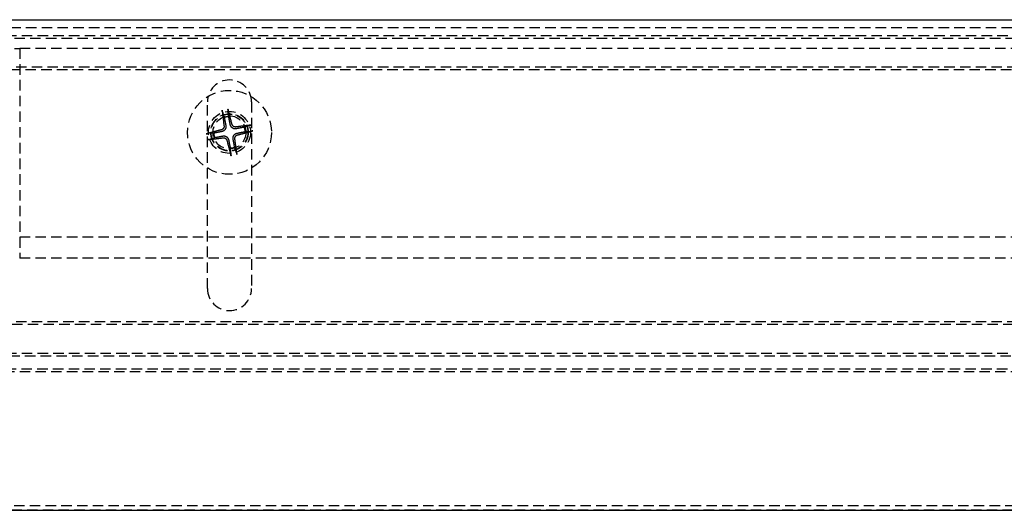
# Model space of a CAD drawing. Extents: x 2131 to 4677, y 337 to 1457.
# Drawn here: x 2604 to 2698, y 408 to 454 of the extents above; entities that cross this region are included whole.
import ezdxf

# ---------------------------------------------------------------- set-up
doc = ezdxf.new("R2010")
doc.units = 0
doc.header["$LTSCALE"] = 4
doc.linetypes.add('DASHED2', pattern=[0.375, 0.25, -0.125])
doc.layers.get('0').update_dxf_attribs({"linetype": 'CONTINUOUS'})
doc.layers.add('隠れ線', color=6, linetype='DASHED2')

msp = doc.modelspace()

# ---------------------------------------------------------------- linework, layer by layer
for p, q in [((2276.603, 454.441), (2881.603, 454.441)), ((2276.303, 407.641), (2881.903, 407.641))]:
    msp.add_line(p, q)
at = {"layer": '隠れ線'}
for p, q in [((2291.203, 453.691), (2867.003, 453.691)), ((2277.303, 452.941), (2880.903, 452.941)), ((2291.603, 452.691), (2866.603, 452.691)), ((2554.103, 451.691), (2604.103, 451.691)), ((2604.103, 451.691), (2604.103, 431.691)), ((2839.103, 451.691), (2604.103, 451.691)), ((2279.754, 449.941), (2878.453, 449.941)), ((2291.153, 449.691), (2867.053, 449.691)), ((2622.003, 428.791), (2622.003, 446.591)), ((2626.203, 446.591), (2626.203, 428.791)), ((2623.431, 445.652), (2623.61, 445.109)), ((2624.026, 445.19), (2623.987, 445.761)), ((2626.064, 444.363), (2625.521, 444.184)), ((2622.604, 443.613), (2622.034, 443.574)), ((2622.142, 443.018), (2622.685, 443.197)), ((2625.603, 443.769), (2626.173, 443.808)), ((2624.181, 442.191), (2624.22, 441.621)), ((2624.776, 441.73), (2624.597, 442.273)), ((2839.103, 433.691), (2604.103, 433.691)), ((2839.103, 431.691), (2604.103, 431.691)), ((2279.753, 425.641), (2878.453, 425.641)), ((2583.873, 425.391), (2867.053, 425.391)), ((2277.303, 422.641), (2880.903, 422.641)), ((2283.603, 422.391), (2874.603, 422.391)), ((2277.273, 421.141), (2880.934, 421.141)), ((2283.103, 420.891), (2875.103, 420.891)), ((2279.571, 408.096), (2878.636, 408.096)), ((2280.803, 407.691), (2877.403, 407.691))]:
    msp.add_line(p, q, dxfattribs=at)
for points in [[(2623.954, 445.913), (2623.956, 445.906), (2623.958, 445.899), (2623.96, 445.891), (2623.962, 445.884), (2623.964, 445.877), (2623.966, 445.87), (2623.967, 445.862), (2623.969, 445.855), (2623.971, 445.847), (2623.973, 445.84), (2623.974, 445.833), (2623.976, 445.826), (2623.977, 445.819), (2623.978, 445.813), (2623.98, 445.806), (2623.981, 445.8), (2623.982, 445.794), (2623.983, 445.788), (2623.984, 445.783), (2623.985, 445.778), (2623.985, 445.773), (2623.986, 445.768), (2623.986, 445.764), (2623.987, 445.761)], [(2623.431, 445.652), (2623.43, 445.655), (2623.428, 445.659), (2623.427, 445.664), (2623.426, 445.668), (2623.425, 445.673), (2623.424, 445.678), (2623.422, 445.684), (2623.421, 445.69), (2623.42, 445.696), (2623.419, 445.703), (2623.417, 445.71), (2623.416, 445.716), (2623.415, 445.723), (2623.414, 445.731), (2623.412, 445.738), (2623.411, 445.746), (2623.41, 445.753), (2623.409, 445.761), (2623.408, 445.768), (2623.407, 445.775), (2623.406, 445.783), (2623.405, 445.791), (2623.404, 445.798), (2623.403, 445.805)], [(2623.61, 445.109), (2623.621, 445.048), (2623.632, 444.991), (2623.642, 444.939), (2623.651, 444.89), (2623.66, 444.844), (2623.668, 444.802), (2623.676, 444.762), (2623.683, 444.724), (2623.69, 444.689), (2623.696, 444.655), (2623.702, 444.624), (2623.708, 444.594), (2623.713, 444.566), (2623.718, 444.539), (2623.723, 444.513), (2623.728, 444.489), (2623.732, 444.466), (2623.736, 444.444), (2623.74, 444.423), (2623.744, 444.403), (2623.748, 444.383), (2623.751, 444.365), (2623.754, 444.347), (2623.758, 444.33)], [(2624.182, 444.413), (2624.179, 444.43), (2624.175, 444.448), (2624.172, 444.466), (2624.168, 444.486), (2624.164, 444.506), (2624.159, 444.527), (2624.155, 444.549), (2624.15, 444.572), (2624.145, 444.596), (2624.14, 444.622), (2624.135, 444.648), (2624.129, 444.677), (2624.123, 444.706), (2624.117, 444.738), (2624.11, 444.771), (2624.103, 444.806), (2624.095, 444.844), (2624.087, 444.884), (2624.079, 444.926), (2624.07, 444.972), (2624.06, 445.021), (2624.049, 445.073), (2624.038, 445.129), (2624.026, 445.19)], [(2623.588, 444.306), (2623.59, 444.286), (2623.59, 444.266), (2623.59, 444.246), (2623.589, 444.226), (2623.586, 444.206), (2623.582, 444.185), (2623.577, 444.166), (2623.57, 444.146), (2623.562, 444.127), (2623.554, 444.109), (2623.544, 444.091), (2623.533, 444.074), (2623.522, 444.058), (2623.51, 444.043), (2623.496, 444.028), (2623.482, 444.014), (2623.466, 444), (2623.45, 443.988), (2623.433, 443.977), (2623.415, 443.966), (2623.396, 443.957), (2623.378, 443.949), (2623.358, 443.942), (2623.339, 443.936)], [(2623.758, 444.33), (2623.762, 444.3), (2623.765, 444.27), (2623.766, 444.24), (2623.765, 444.21), (2623.763, 444.181), (2623.758, 444.151), (2623.751, 444.12), (2623.743, 444.089), (2623.731, 444.058), (2623.718, 444.028), (2623.702, 443.999), (2623.686, 443.972), (2623.667, 443.946), (2623.646, 443.921), (2623.623, 443.897), (2623.599, 443.875), (2623.573, 443.855), (2623.547, 443.837), (2623.521, 443.821), (2623.495, 443.808), (2623.468, 443.796), (2623.439, 443.785), (2623.41, 443.777), (2623.381, 443.77)], [(2624.743, 444.036), (2624.713, 444.032), (2624.682, 444.029), (2624.652, 444.028), (2624.623, 444.029), (2624.594, 444.031), (2624.563, 444.036), (2624.532, 444.043), (2624.501, 444.052), (2624.47, 444.063), (2624.44, 444.076), (2624.411, 444.092), (2624.384, 444.109), (2624.358, 444.127), (2624.333, 444.148), (2624.31, 444.171), (2624.288, 444.195), (2624.267, 444.221), (2624.25, 444.247), (2624.234, 444.273), (2624.22, 444.299), (2624.209, 444.326), (2624.198, 444.355), (2624.189, 444.384), (2624.182, 444.413)], [(2624.718, 444.207), (2624.699, 444.205), (2624.679, 444.204), (2624.659, 444.204), (2624.639, 444.206), (2624.618, 444.208), (2624.598, 444.212), (2624.578, 444.218), (2624.559, 444.224), (2624.54, 444.232), (2624.521, 444.24), (2624.503, 444.25), (2624.487, 444.261), (2624.471, 444.272), (2624.455, 444.285), (2624.441, 444.298), (2624.426, 444.313), (2624.413, 444.328), (2624.401, 444.344), (2624.389, 444.362), (2624.379, 444.379), (2624.37, 444.398), (2624.362, 444.417), (2624.355, 444.436), (2624.349, 444.455)], [(2625.521, 444.184), (2625.46, 444.173), (2625.404, 444.162), (2625.351, 444.152), (2625.303, 444.143), (2625.257, 444.134), (2625.214, 444.126), (2625.174, 444.118), (2625.137, 444.111), (2625.101, 444.104), (2625.068, 444.098), (2625.036, 444.092), (2625.007, 444.086), (2624.978, 444.081), (2624.952, 444.076), (2624.926, 444.071), (2624.902, 444.067), (2624.879, 444.062), (2624.857, 444.058), (2624.835, 444.054), (2624.815, 444.05), (2624.796, 444.047), (2624.778, 444.043), (2624.76, 444.04), (2624.743, 444.036)], [(2626.064, 444.363), (2626.068, 444.365), (2626.072, 444.366), (2626.076, 444.367), (2626.081, 444.368), (2626.086, 444.369), (2626.091, 444.37), (2626.097, 444.372), (2626.103, 444.373), (2626.109, 444.374), (2626.116, 444.376), (2626.122, 444.377), (2626.129, 444.378), (2626.136, 444.379), (2626.143, 444.38), (2626.151, 444.382), (2626.158, 444.383), (2626.166, 444.384), (2626.173, 444.385), (2626.18, 444.386), (2626.188, 444.387), (2626.196, 444.388), (2626.203, 444.389), (2626.211, 444.39), (2626.218, 444.391)], [(2621.881, 443.541), (2621.888, 443.543), (2621.895, 443.545), (2621.903, 443.547), (2621.91, 443.549), (2621.917, 443.551), (2621.925, 443.553), (2621.932, 443.555), (2621.939, 443.556), (2621.947, 443.558), (2621.954, 443.56), (2621.961, 443.562), (2621.968, 443.563), (2621.975, 443.564), (2621.981, 443.566), (2621.988, 443.567), (2621.994, 443.568), (2622.001, 443.569), (2622.006, 443.57), (2622.012, 443.571), (2622.016, 443.572), (2622.021, 443.573), (2622.026, 443.573), (2622.03, 443.574), (2622.033, 443.574)], [(2623.381, 443.77), (2623.364, 443.766), (2623.346, 443.763), (2623.328, 443.759), (2623.308, 443.755), (2623.288, 443.751), (2623.267, 443.747), (2623.245, 443.742), (2623.222, 443.738), (2623.198, 443.733), (2623.173, 443.728), (2623.146, 443.722), (2623.118, 443.716), (2623.088, 443.71), (2623.056, 443.704), (2623.023, 443.697), (2622.988, 443.69), (2622.95, 443.683), (2622.91, 443.675), (2622.868, 443.666), (2622.822, 443.657), (2622.774, 443.647), (2622.721, 443.637), (2622.665, 443.625), (2622.604, 443.613)], [(2622.685, 443.197), (2622.746, 443.209), (2622.803, 443.22), (2622.855, 443.23), (2622.904, 443.239), (2622.95, 443.248), (2622.992, 443.256), (2623.032, 443.263), (2623.07, 443.27), (2623.105, 443.277), (2623.139, 443.283), (2623.17, 443.289), (2623.2, 443.295), (2623.228, 443.3), (2623.255, 443.306), (2623.281, 443.31), (2623.305, 443.315), (2623.328, 443.319), (2623.35, 443.324), (2623.371, 443.328), (2623.391, 443.331), (2623.411, 443.335), (2623.429, 443.338), (2623.447, 443.342), (2623.464, 443.345)], [(2623.464, 443.345), (2623.494, 443.35), (2623.524, 443.353), (2623.554, 443.354), (2623.584, 443.353), (2623.613, 443.35), (2623.643, 443.346), (2623.674, 443.339), (2623.706, 443.33), (2623.736, 443.319), (2623.767, 443.305), (2623.795, 443.29), (2623.822, 443.273), (2623.848, 443.254), (2623.873, 443.233), (2623.897, 443.211), (2623.919, 443.186), (2623.939, 443.161), (2623.957, 443.135), (2623.973, 443.108), (2623.986, 443.082), (2623.998, 443.055), (2624.009, 443.027), (2624.017, 442.998), (2624.024, 442.968)], [(2623.488, 443.175), (2623.508, 443.177), (2623.528, 443.178), (2623.548, 443.178), (2623.568, 443.176), (2623.588, 443.173), (2623.609, 443.169), (2623.629, 443.164), (2623.648, 443.157), (2623.667, 443.15), (2623.686, 443.141), (2623.703, 443.131), (2623.72, 443.121), (2623.736, 443.109), (2623.751, 443.097), (2623.766, 443.083), (2623.78, 443.069), (2623.794, 443.053), (2623.806, 443.037), (2623.818, 443.02), (2623.828, 443.002), (2623.837, 442.984), (2623.845, 442.965), (2623.852, 442.946), (2623.858, 442.927)], [(2624.449, 443.051), (2624.444, 443.081), (2624.442, 443.112), (2624.441, 443.142), (2624.441, 443.171), (2624.444, 443.201), (2624.449, 443.231), (2624.455, 443.262), (2624.464, 443.293), (2624.476, 443.324), (2624.489, 443.354), (2624.504, 443.383), (2624.521, 443.41), (2624.54, 443.436), (2624.561, 443.461), (2624.584, 443.485), (2624.608, 443.507), (2624.633, 443.527), (2624.66, 443.545), (2624.686, 443.56), (2624.712, 443.574), (2624.739, 443.586), (2624.767, 443.596), (2624.796, 443.605), (2624.826, 443.612)], [(2624.619, 443.076), (2624.617, 443.095), (2624.616, 443.115), (2624.617, 443.135), (2624.618, 443.156), (2624.621, 443.176), (2624.625, 443.196), (2624.63, 443.216), (2624.637, 443.236), (2624.644, 443.255), (2624.653, 443.273), (2624.663, 443.291), (2624.673, 443.308), (2624.685, 443.324), (2624.697, 443.339), (2624.711, 443.354), (2624.725, 443.368), (2624.741, 443.381), (2624.757, 443.394), (2624.774, 443.405), (2624.792, 443.415), (2624.81, 443.425), (2624.829, 443.433), (2624.848, 443.439), (2624.868, 443.445)], [(2624.826, 443.612), (2624.843, 443.615), (2624.861, 443.619), (2624.879, 443.623), (2624.898, 443.626), (2624.918, 443.631), (2624.939, 443.635), (2624.961, 443.639), (2624.985, 443.644), (2625.009, 443.649), (2625.034, 443.654), (2625.061, 443.659), (2625.089, 443.665), (2625.119, 443.671), (2625.15, 443.677), (2625.184, 443.684), (2625.219, 443.691), (2625.256, 443.699), (2625.296, 443.707), (2625.339, 443.715), (2625.384, 443.725), (2625.433, 443.734), (2625.486, 443.745), (2625.542, 443.756), (2625.603, 443.769)], [(2626.326, 443.84), (2626.319, 443.838), (2626.311, 443.836), (2626.304, 443.834), (2626.297, 443.832), (2626.289, 443.83), (2626.282, 443.829), (2626.275, 443.827), (2626.268, 443.825), (2626.26, 443.823), (2626.253, 443.822), (2626.245, 443.82), (2626.238, 443.818), (2626.232, 443.817), (2626.225, 443.816), (2626.219, 443.814), (2626.212, 443.813), (2626.206, 443.812), (2626.2, 443.811), (2626.195, 443.81), (2626.19, 443.81), (2626.186, 443.809), (2626.181, 443.808), (2626.177, 443.808), (2626.173, 443.808)], [(2622.142, 443.018), (2622.139, 443.017), (2622.135, 443.016), (2622.13, 443.015), (2622.126, 443.013), (2622.121, 443.012), (2622.116, 443.011), (2622.11, 443.01), (2622.104, 443.009), (2622.098, 443.007), (2622.091, 443.006), (2622.084, 443.005), (2622.078, 443.004), (2622.071, 443.002), (2622.064, 443.001), (2622.056, 443), (2622.048, 442.999), (2622.041, 442.998), (2622.034, 442.996), (2622.026, 442.995), (2622.019, 442.994), (2622.011, 442.993), (2622.004, 442.992), (2621.996, 442.992), (2621.989, 442.991)], [(2624.024, 442.968), (2624.028, 442.951), (2624.031, 442.934), (2624.035, 442.915), (2624.039, 442.896), (2624.043, 442.876), (2624.047, 442.855), (2624.052, 442.833), (2624.057, 442.81), (2624.061, 442.785), (2624.067, 442.76), (2624.072, 442.733), (2624.078, 442.705), (2624.084, 442.675), (2624.09, 442.644), (2624.097, 442.61), (2624.104, 442.575), (2624.111, 442.538), (2624.119, 442.498), (2624.128, 442.455), (2624.137, 442.41), (2624.147, 442.361), (2624.158, 442.309), (2624.169, 442.252), (2624.181, 442.191)], [(2624.597, 442.273), (2624.585, 442.334), (2624.575, 442.39), (2624.565, 442.443), (2624.555, 442.492), (2624.547, 442.537), (2624.539, 442.58), (2624.531, 442.62), (2624.524, 442.657), (2624.517, 442.693), (2624.511, 442.726), (2624.505, 442.758), (2624.499, 442.787), (2624.494, 442.816), (2624.489, 442.843), (2624.484, 442.868), (2624.479, 442.892), (2624.475, 442.916), (2624.471, 442.938), (2624.467, 442.959), (2624.463, 442.979), (2624.459, 442.998), (2624.456, 443.017), (2624.452, 443.034), (2624.449, 443.051)], [(2624.253, 441.468), (2624.251, 441.475), (2624.249, 441.483), (2624.247, 441.49), (2624.245, 441.498), (2624.243, 441.505), (2624.241, 441.512), (2624.239, 441.519), (2624.238, 441.527), (2624.236, 441.534), (2624.234, 441.542), (2624.233, 441.549), (2624.231, 441.556), (2624.23, 441.562), (2624.228, 441.569), (2624.227, 441.575), (2624.226, 441.582), (2624.225, 441.588), (2624.224, 441.594), (2624.223, 441.599), (2624.222, 441.604), (2624.222, 441.609), (2624.221, 441.613), (2624.221, 441.617), (2624.22, 441.621)], [(2624.776, 441.73), (2624.777, 441.726), (2624.778, 441.722), (2624.779, 441.718), (2624.781, 441.713), (2624.782, 441.708), (2624.783, 441.703), (2624.784, 441.698), (2624.786, 441.691), (2624.787, 441.685), (2624.788, 441.678), (2624.789, 441.672), (2624.791, 441.665), (2624.792, 441.658), (2624.793, 441.651), (2624.794, 441.643), (2624.795, 441.636), (2624.797, 441.628), (2624.798, 441.621), (2624.799, 441.614), (2624.8, 441.606), (2624.801, 441.599), (2624.802, 441.591), (2624.803, 441.583), (2624.803, 441.576)]]:
    msp.add_lwpolyline(points, dxfattribs=at)
for points in [[(2624.35, 444.455, 0), (2624.35, 444.467, 0), (2624.34, 444.478, 0), (2624.34, 444.49, 0), (2624.34, 444.502, 0), (2624.33, 444.513, 0), (2624.33, 444.525, 0), (2624.33, 444.537, 0), (2624.32, 444.548, 0), (2624.32, 444.56, 0), (2624.32, 444.572, 0), (2624.32, 444.583, 0), (2624.31, 444.595, 0), (2624.31, 444.607, 0), (2624.31, 444.618, 0), (2624.3, 444.63, 0), (2624.3, 444.641, 0), (2624.3, 444.653, 0), (2624.29, 444.665, 0), (2624.29, 444.676, 0), (2624.29, 444.688, 0), (2624.29, 444.7, 0), (2624.28, 444.711, 0), (2624.28, 444.723, 0), (2624.28, 444.734, 0), (2624.27, 444.746, 0), (2624.27, 444.758, 0), (2624.27, 444.769, 0), (2624.26, 444.781, 0), (2624.26, 444.792, 0), (2624.26, 444.804, 0), (2624.25, 444.815, 0), (2624.25, 444.827, 0), (2624.25, 444.839, 0), (2624.25, 444.85, 0), (2624.24, 444.862, 0), (2624.24, 444.873, 0), (2624.24, 444.885, 0), (2624.23, 444.896, 0), (2624.23, 444.908, 0), (2624.23, 444.919, 0), (2624.22, 444.931, 0), (2624.22, 444.943, 0), (2624.22, 444.954, 0), (2624.21, 444.966, 0), (2624.21, 444.977, 0), (2624.21, 444.989, 0), (2624.21, 445, 0), (2624.2, 445.012, 0), (2624.2, 445.023, 0), (2624.2, 445.035, 0), (2624.19, 445.046, 0), (2624.19, 445.058, 0), (2624.19, 445.069, 0), (2624.18, 445.081, 0), (2624.18, 445.092, 0), (2624.18, 445.103, 0), (2624.17, 445.115, 0), (2624.17, 445.126, 0), (2624.17, 445.138, 0), (2624.17, 445.149, 0), (2624.16, 445.161, 0), (2624.16, 445.172, 0), (2624.16, 445.184, 0), (2624.15, 445.195, 0), (2624.15, 445.206, 0), (2624.15, 445.218, 0), (2624.14, 445.229, 0), (2624.14, 445.241, 0), (2624.14, 445.252, 0), (2624.13, 445.263, 0), (2624.13, 445.275, 0), (2624.13, 445.286, 0), (2624.12, 445.298, 0), (2624.12, 445.309, 0), (2624.12, 445.32, 0), (2624.12, 445.332, 0), (2624.11, 445.343, 0), (2624.11, 445.354, 0), (2624.11, 445.366, 0), (2624.1, 445.377, 0), (2624.1, 445.388, 0), (2624.1, 445.4, 0), (2624.09, 445.411, 0), (2624.09, 445.422, 0), (2624.09, 445.434, 0), (2624.08, 445.445, 0), (2624.08, 445.456, 0), (2624.08, 445.467, 0), (2624.08, 445.479, 0), (2624.07, 445.49, 0), (2624.07, 445.501, 0), (2624.07, 445.512, 0), (2624.06, 445.524, 0), (2624.06, 445.535, 0), (2624.06, 445.546, 0), (2624.05, 445.557, 0), (2624.05, 445.569, 0), (2624.05, 445.58, 0), (2624.04, 445.591, 0), (2624.04, 445.602, 0), (2624.04, 445.613, 0), (2624.03, 445.625, 0), (2624.03, 445.636, 0), (2624.03, 445.647, 0), (2624.03, 445.658, 0), (2624.02, 445.669, 0), (2624.02, 445.681, 0), (2624.02, 445.692, 0), (2624.01, 445.703, 0), (2624.01, 445.714, 0), (2624.01, 445.725, 0), (2624, 445.736, 0), (2624, 445.747, 0), (2624, 445.758, 0), (2623.99, 445.77, 0), (2623.99, 445.781, 0), (2623.99, 445.792, 0), (2623.99, 445.803, 0), (2623.98, 445.814, 0), (2623.98, 445.825, 0), (2623.98, 445.836, 0), (2623.97, 445.847, 0), (2623.97, 445.858, 0), (2623.97, 445.869, 0), (2623.96, 445.88, 0), (2623.96, 445.891, 0), (2623.96, 445.902, 0), (2623.95, 445.913, 0)], [(2623.4, 445.805, 0), (2623.4, 445.794, 0), (2623.41, 445.783, 0), (2623.41, 445.771, 0), (2623.41, 445.76, 0), (2623.41, 445.748, 0), (2623.41, 445.737, 0), (2623.41, 445.726, 0), (2623.41, 445.714, 0), (2623.41, 445.703, 0), (2623.42, 445.691, 0), (2623.42, 445.68, 0), (2623.42, 445.668, 0), (2623.42, 445.657, 0), (2623.42, 445.646, 0), (2623.42, 445.634, 0), (2623.42, 445.623, 0), (2623.43, 445.611, 0), (2623.43, 445.6, 0), (2623.43, 445.588, 0), (2623.43, 445.577, 0), (2623.43, 445.565, 0), (2623.43, 445.554, 0), (2623.43, 445.542, 0), (2623.43, 445.531, 0), (2623.44, 445.519, 0), (2623.44, 445.508, 0), (2623.44, 445.496, 0), (2623.44, 445.485, 0), (2623.44, 445.473, 0), (2623.44, 445.461, 0), (2623.44, 445.45, 0), (2623.45, 445.438, 0), (2623.45, 445.427, 0), (2623.45, 445.415, 0), (2623.45, 445.404, 0), (2623.45, 445.392, 0), (2623.45, 445.38, 0), (2623.45, 445.369, 0), (2623.45, 445.357, 0), (2623.46, 445.346, 0), (2623.46, 445.334, 0), (2623.46, 445.322, 0), (2623.46, 445.311, 0), (2623.46, 445.299, 0), (2623.46, 445.287, 0), (2623.46, 445.276, 0), (2623.47, 445.264, 0), (2623.47, 445.252, 0), (2623.47, 445.241, 0), (2623.47, 445.229, 0), (2623.47, 445.217, 0), (2623.47, 445.206, 0), (2623.47, 445.194, 0), (2623.48, 445.182, 0), (2623.48, 445.171, 0), (2623.48, 445.159, 0), (2623.48, 445.147, 0), (2623.48, 445.136, 0), (2623.48, 445.124, 0), (2623.48, 445.112, 0), (2623.49, 445.1, 0), (2623.49, 445.089, 0), (2623.49, 445.077, 0), (2623.49, 445.065, 0), (2623.49, 445.053, 0), (2623.49, 445.042, 0), (2623.49, 445.03, 0), (2623.5, 445.018, 0), (2623.5, 445.006, 0), (2623.5, 444.995, 0), (2623.5, 444.983, 0), (2623.5, 444.971, 0), (2623.5, 444.959, 0), (2623.5, 444.948, 0), (2623.51, 444.936, 0), (2623.51, 444.924, 0), (2623.51, 444.912, 0), (2623.51, 444.9, 0), (2623.51, 444.889, 0), (2623.51, 444.877, 0), (2623.52, 444.865, 0), (2623.52, 444.853, 0), (2623.52, 444.841, 0), (2623.52, 444.829, 0), (2623.52, 444.818, 0), (2623.52, 444.806, 0), (2623.52, 444.794, 0), (2623.53, 444.782, 0), (2623.53, 444.77, 0), (2623.53, 444.758, 0), (2623.53, 444.747, 0), (2623.53, 444.735, 0), (2623.53, 444.723, 0), (2623.53, 444.711, 0), (2623.54, 444.699, 0), (2623.54, 444.687, 0), (2623.54, 444.675, 0), (2623.54, 444.663, 0), (2623.54, 444.652, 0), (2623.54, 444.64, 0), (2623.55, 444.628, 0), (2623.55, 444.616, 0), (2623.55, 444.604, 0), (2623.55, 444.592, 0), (2623.55, 444.58, 0), (2623.55, 444.568, 0), (2623.55, 444.556, 0), (2623.56, 444.545, 0), (2623.56, 444.533, 0), (2623.56, 444.521, 0), (2623.56, 444.509, 0), (2623.56, 444.497, 0), (2623.56, 444.485, 0), (2623.57, 444.473, 0), (2623.57, 444.461, 0), (2623.57, 444.449, 0), (2623.57, 444.437, 0), (2623.57, 444.425, 0), (2623.57, 444.413, 0), (2623.57, 444.401, 0), (2623.58, 444.389, 0), (2623.58, 444.378, 0), (2623.58, 444.366, 0), (2623.58, 444.354, 0), (2623.58, 444.342, 0), (2623.58, 444.33, 0), (2623.59, 444.318, 0), (2623.59, 444.306, 0)], [(2626.22, 444.391, 0), (2626.21, 444.39, 0), (2626.2, 444.388, 0), (2626.18, 444.387, 0), (2626.17, 444.386, 0), (2626.16, 444.384, 0), (2626.15, 444.383, 0), (2626.14, 444.382, 0), (2626.13, 444.381, 0), (2626.12, 444.379, 0), (2626.1, 444.378, 0), (2626.09, 444.377, 0), (2626.08, 444.375, 0), (2626.07, 444.374, 0), (2626.06, 444.373, 0), (2626.05, 444.372, 0), (2626.04, 444.37, 0), (2626.02, 444.369, 0), (2626.01, 444.368, 0), (2626, 444.366, 0), (2625.99, 444.365, 0), (2625.98, 444.364, 0), (2625.97, 444.362, 0), (2625.95, 444.361, 0), (2625.94, 444.36, 0), (2625.93, 444.358, 0), (2625.92, 444.357, 0), (2625.91, 444.356, 0), (2625.9, 444.354, 0), (2625.89, 444.353, 0), (2625.87, 444.352, 0), (2625.86, 444.35, 0), (2625.85, 444.349, 0), (2625.84, 444.347, 0), (2625.83, 444.346, 0), (2625.82, 444.345, 0), (2625.8, 444.343, 0), (2625.79, 444.342, 0), (2625.78, 444.341, 0), (2625.77, 444.339, 0), (2625.76, 444.338, 0), (2625.75, 444.337, 0), (2625.73, 444.335, 0), (2625.72, 444.334, 0), (2625.71, 444.332, 0), (2625.7, 444.331, 0), (2625.69, 444.33, 0), (2625.68, 444.328, 0), (2625.67, 444.327, 0), (2625.65, 444.325, 0), (2625.64, 444.324, 0), (2625.63, 444.323, 0), (2625.62, 444.321, 0), (2625.61, 444.32, 0), (2625.59, 444.318, 0), (2625.58, 444.317, 0), (2625.57, 444.316, 0), (2625.56, 444.314, 0), (2625.55, 444.313, 0), (2625.54, 444.311, 0), (2625.52, 444.31, 0), (2625.51, 444.308, 0), (2625.5, 444.307, 0), (2625.49, 444.305, 0), (2625.48, 444.304, 0), (2625.47, 444.303, 0), (2625.45, 444.301, 0), (2625.44, 444.3, 0), (2625.43, 444.298, 0), (2625.42, 444.297, 0), (2625.41, 444.295, 0), (2625.4, 444.294, 0), (2625.38, 444.292, 0), (2625.37, 444.291, 0), (2625.36, 444.289, 0), (2625.35, 444.288, 0), (2625.34, 444.287, 0), (2625.32, 444.285, 0), (2625.31, 444.284, 0), (2625.3, 444.282, 0), (2625.29, 444.281, 0), (2625.28, 444.279, 0), (2625.27, 444.278, 0), (2625.25, 444.276, 0), (2625.24, 444.275, 0), (2625.23, 444.273, 0), (2625.22, 444.272, 0), (2625.21, 444.27, 0), (2625.19, 444.269, 0), (2625.18, 444.267, 0), (2625.17, 444.266, 0), (2625.16, 444.264, 0), (2625.15, 444.263, 0), (2625.14, 444.261, 0), (2625.12, 444.26, 0), (2625.11, 444.258, 0), (2625.1, 444.257, 0), (2625.09, 444.255, 0), (2625.08, 444.254, 0), (2625.06, 444.252, 0), (2625.05, 444.25, 0), (2625.04, 444.249, 0), (2625.03, 444.247, 0), (2625.02, 444.246, 0), (2625, 444.244, 0), (2624.99, 444.243, 0), (2624.98, 444.241, 0), (2624.97, 444.24, 0), (2624.96, 444.238, 0), (2624.95, 444.237, 0), (2624.93, 444.235, 0), (2624.92, 444.233, 0), (2624.91, 444.232, 0), (2624.9, 444.23, 0), (2624.89, 444.229, 0), (2624.87, 444.227, 0), (2624.86, 444.226, 0), (2624.85, 444.224, 0), (2624.84, 444.222, 0), (2624.83, 444.221, 0), (2624.81, 444.219, 0), (2624.8, 444.218, 0), (2624.79, 444.216, 0), (2624.78, 444.215, 0), (2624.77, 444.213, 0), (2624.75, 444.211, 0), (2624.74, 444.21, 0), (2624.73, 444.208, 0), (2624.72, 444.207, 0)], [(2623.34, 443.936, 0), (2623.33, 443.933, 0), (2623.32, 443.93, 0), (2623.3, 443.927, 0), (2623.29, 443.924, 0), (2623.28, 443.921, 0), (2623.27, 443.918, 0), (2623.26, 443.915, 0), (2623.25, 443.912, 0), (2623.23, 443.909, 0), (2623.22, 443.906, 0), (2623.21, 443.903, 0), (2623.2, 443.9, 0), (2623.19, 443.897, 0), (2623.18, 443.894, 0), (2623.16, 443.891, 0), (2623.15, 443.888, 0), (2623.14, 443.885, 0), (2623.13, 443.882, 0), (2623.12, 443.879, 0), (2623.11, 443.876, 0), (2623.09, 443.873, 0), (2623.08, 443.869, 0), (2623.07, 443.866, 0), (2623.06, 443.863, 0), (2623.05, 443.86, 0), (2623.04, 443.857, 0), (2623.02, 443.854, 0), (2623.01, 443.851, 0), (2623, 443.848, 0), (2622.99, 443.845, 0), (2622.98, 443.842, 0), (2622.97, 443.839, 0), (2622.96, 443.836, 0), (2622.94, 443.833, 0), (2622.93, 443.83, 0), (2622.92, 443.827, 0), (2622.91, 443.823, 0), (2622.9, 443.82, 0), (2622.89, 443.817, 0), (2622.87, 443.814, 0), (2622.86, 443.811, 0), (2622.85, 443.808, 0), (2622.84, 443.805, 0), (2622.83, 443.802, 0), (2622.82, 443.799, 0), (2622.81, 443.796, 0), (2622.79, 443.793, 0), (2622.78, 443.79, 0), (2622.77, 443.787, 0), (2622.76, 443.783, 0), (2622.75, 443.78, 0), (2622.74, 443.777, 0), (2622.73, 443.774, 0), (2622.71, 443.771, 0), (2622.7, 443.768, 0), (2622.69, 443.765, 0), (2622.68, 443.762, 0), (2622.67, 443.759, 0), (2622.66, 443.756, 0), (2622.64, 443.753, 0), (2622.63, 443.75, 0), (2622.62, 443.746, 0), (2622.61, 443.743, 0), (2622.6, 443.74, 0), (2622.59, 443.737, 0), (2622.58, 443.734, 0), (2622.56, 443.731, 0), (2622.55, 443.728, 0), (2622.54, 443.725, 0), (2622.53, 443.722, 0), (2622.52, 443.719, 0), (2622.51, 443.715, 0), (2622.5, 443.712, 0), (2622.49, 443.709, 0), (2622.47, 443.706, 0), (2622.46, 443.703, 0), (2622.45, 443.7, 0), (2622.44, 443.697, 0), (2622.43, 443.694, 0), (2622.42, 443.691, 0), (2622.41, 443.688, 0), (2622.39, 443.684, 0), (2622.38, 443.681, 0), (2622.37, 443.678, 0), (2622.36, 443.675, 0), (2622.35, 443.672, 0), (2622.34, 443.669, 0), (2622.33, 443.666, 0), (2622.32, 443.663, 0), (2622.3, 443.66, 0), (2622.29, 443.657, 0), (2622.28, 443.653, 0), (2622.27, 443.65, 0), (2622.26, 443.647, 0), (2622.25, 443.644, 0), (2622.24, 443.641, 0), (2622.23, 443.638, 0), (2622.21, 443.635, 0), (2622.2, 443.632, 0), (2622.19, 443.629, 0), (2622.18, 443.625, 0), (2622.17, 443.622, 0), (2622.16, 443.619, 0), (2622.15, 443.616, 0), (2622.14, 443.613, 0), (2622.12, 443.61, 0), (2622.11, 443.607, 0), (2622.1, 443.604, 0), (2622.09, 443.601, 0), (2622.08, 443.597, 0), (2622.07, 443.594, 0), (2622.06, 443.591, 0), (2622.05, 443.588, 0), (2622.04, 443.585, 0), (2622.02, 443.582, 0), (2622.01, 443.579, 0), (2622, 443.576, 0), (2621.99, 443.573, 0), (2621.98, 443.569, 0), (2621.97, 443.566, 0), (2621.96, 443.563, 0), (2621.95, 443.56, 0), (2621.94, 443.557, 0), (2621.93, 443.554, 0), (2621.91, 443.551, 0), (2621.9, 443.548, 0), (2621.89, 443.545, 0), (2621.88, 443.541, 0)], [(2621.99, 442.991, 0), (2622, 442.992, 0), (2622.01, 442.993, 0), (2622.02, 442.995, 0), (2622.03, 442.996, 0), (2622.05, 442.997, 0), (2622.06, 442.998, 0), (2622.07, 443, 0), (2622.08, 443.001, 0), (2622.09, 443.002, 0), (2622.1, 443.004, 0), (2622.11, 443.005, 0), (2622.13, 443.006, 0), (2622.14, 443.007, 0), (2622.15, 443.009, 0), (2622.16, 443.01, 0), (2622.17, 443.011, 0), (2622.18, 443.013, 0), (2622.19, 443.014, 0), (2622.21, 443.015, 0), (2622.22, 443.017, 0), (2622.23, 443.018, 0), (2622.24, 443.019, 0), (2622.25, 443.021, 0), (2622.26, 443.022, 0), (2622.28, 443.023, 0), (2622.29, 443.025, 0), (2622.3, 443.026, 0), (2622.31, 443.027, 0), (2622.32, 443.029, 0), (2622.33, 443.03, 0), (2622.34, 443.031, 0), (2622.36, 443.033, 0), (2622.37, 443.034, 0), (2622.38, 443.035, 0), (2622.39, 443.037, 0), (2622.4, 443.038, 0), (2622.41, 443.039, 0), (2622.43, 443.041, 0), (2622.44, 443.042, 0), (2622.45, 443.044, 0), (2622.46, 443.045, 0), (2622.47, 443.046, 0), (2622.48, 443.048, 0), (2622.5, 443.049, 0), (2622.51, 443.051, 0), (2622.52, 443.052, 0), (2622.53, 443.053, 0), (2622.54, 443.055, 0), (2622.55, 443.056, 0), (2622.57, 443.058, 0), (2622.58, 443.059, 0), (2622.59, 443.06, 0), (2622.6, 443.062, 0), (2622.61, 443.063, 0), (2622.62, 443.065, 0), (2622.64, 443.066, 0), (2622.65, 443.067, 0), (2622.66, 443.069, 0), (2622.67, 443.07, 0), (2622.68, 443.072, 0), (2622.69, 443.073, 0), (2622.71, 443.075, 0), (2622.72, 443.076, 0), (2622.73, 443.077, 0), (2622.74, 443.079, 0), (2622.75, 443.08, 0), (2622.76, 443.082, 0), (2622.78, 443.083, 0), (2622.79, 443.085, 0), (2622.8, 443.086, 0), (2622.81, 443.088, 0), (2622.82, 443.089, 0), (2622.83, 443.091, 0), (2622.85, 443.092, 0), (2622.86, 443.094, 0), (2622.87, 443.095, 0), (2622.88, 443.096, 0), (2622.89, 443.098, 0), (2622.91, 443.099, 0), (2622.92, 443.101, 0), (2622.93, 443.102, 0), (2622.94, 443.104, 0), (2622.95, 443.105, 0), (2622.96, 443.107, 0), (2622.98, 443.108, 0), (2622.99, 443.11, 0), (2623, 443.111, 0), (2623.01, 443.113, 0), (2623.02, 443.114, 0), (2623.04, 443.116, 0), (2623.05, 443.117, 0), (2623.06, 443.119, 0), (2623.07, 443.12, 0), (2623.08, 443.122, 0), (2623.1, 443.123, 0), (2623.11, 443.125, 0), (2623.12, 443.126, 0), (2623.13, 443.128, 0), (2623.14, 443.13, 0), (2623.15, 443.131, 0), (2623.17, 443.133, 0), (2623.18, 443.134, 0), (2623.19, 443.136, 0), (2623.2, 443.137, 0), (2623.21, 443.139, 0), (2623.23, 443.14, 0), (2623.24, 443.142, 0), (2623.25, 443.143, 0), (2623.26, 443.145, 0), (2623.27, 443.147, 0), (2623.29, 443.148, 0), (2623.3, 443.15, 0), (2623.31, 443.151, 0), (2623.32, 443.153, 0), (2623.33, 443.154, 0), (2623.34, 443.156, 0), (2623.36, 443.158, 0), (2623.37, 443.159, 0), (2623.38, 443.161, 0), (2623.39, 443.162, 0), (2623.4, 443.164, 0), (2623.42, 443.165, 0), (2623.43, 443.167, 0), (2623.44, 443.169, 0), (2623.45, 443.17, 0), (2623.46, 443.172, 0), (2623.48, 443.173, 0), (2623.49, 443.175, 0)], [(2624.87, 443.445, 0), (2624.88, 443.448, 0), (2624.89, 443.451, 0), (2624.9, 443.454, 0), (2624.91, 443.457, 0), (2624.93, 443.46, 0), (2624.94, 443.463, 0), (2624.95, 443.466, 0), (2624.96, 443.469, 0), (2624.97, 443.472, 0), (2624.98, 443.475, 0), (2625, 443.479, 0), (2625.01, 443.482, 0), (2625.02, 443.485, 0), (2625.03, 443.488, 0), (2625.04, 443.491, 0), (2625.05, 443.494, 0), (2625.07, 443.497, 0), (2625.08, 443.5, 0), (2625.09, 443.503, 0), (2625.1, 443.506, 0), (2625.11, 443.509, 0), (2625.12, 443.512, 0), (2625.14, 443.515, 0), (2625.15, 443.518, 0), (2625.16, 443.521, 0), (2625.17, 443.524, 0), (2625.18, 443.527, 0), (2625.19, 443.53, 0), (2625.2, 443.533, 0), (2625.22, 443.537, 0), (2625.23, 443.54, 0), (2625.24, 443.543, 0), (2625.25, 443.546, 0), (2625.26, 443.549, 0), (2625.27, 443.552, 0), (2625.29, 443.555, 0), (2625.3, 443.558, 0), (2625.31, 443.561, 0), (2625.32, 443.564, 0), (2625.33, 443.567, 0), (2625.34, 443.57, 0), (2625.36, 443.573, 0), (2625.37, 443.576, 0), (2625.38, 443.58, 0), (2625.39, 443.583, 0), (2625.4, 443.586, 0), (2625.41, 443.589, 0), (2625.42, 443.592, 0), (2625.44, 443.595, 0), (2625.45, 443.598, 0), (2625.46, 443.601, 0), (2625.47, 443.604, 0), (2625.48, 443.607, 0), (2625.49, 443.61, 0), (2625.5, 443.613, 0), (2625.52, 443.617, 0), (2625.53, 443.62, 0), (2625.54, 443.623, 0), (2625.55, 443.626, 0), (2625.56, 443.629, 0), (2625.57, 443.632, 0), (2625.58, 443.635, 0), (2625.6, 443.638, 0), (2625.61, 443.641, 0), (2625.62, 443.644, 0), (2625.63, 443.647, 0), (2625.64, 443.651, 0), (2625.65, 443.654, 0), (2625.66, 443.657, 0), (2625.68, 443.66, 0), (2625.69, 443.663, 0), (2625.7, 443.666, 0), (2625.71, 443.669, 0), (2625.72, 443.672, 0), (2625.73, 443.675, 0), (2625.74, 443.678, 0), (2625.76, 443.682, 0), (2625.77, 443.685, 0), (2625.78, 443.688, 0), (2625.79, 443.691, 0), (2625.8, 443.694, 0), (2625.81, 443.697, 0), (2625.82, 443.7, 0), (2625.83, 443.703, 0), (2625.85, 443.706, 0), (2625.86, 443.709, 0), (2625.87, 443.713, 0), (2625.88, 443.716, 0), (2625.89, 443.719, 0), (2625.9, 443.722, 0), (2625.91, 443.725, 0), (2625.93, 443.728, 0), (2625.94, 443.731, 0), (2625.95, 443.734, 0), (2625.96, 443.737, 0), (2625.97, 443.741, 0), (2625.98, 443.744, 0), (2625.99, 443.747, 0), (2626, 443.75, 0), (2626.01, 443.753, 0), (2626.03, 443.756, 0), (2626.04, 443.759, 0), (2626.05, 443.762, 0), (2626.06, 443.765, 0), (2626.07, 443.769, 0), (2626.08, 443.772, 0), (2626.09, 443.775, 0), (2626.1, 443.778, 0), (2626.12, 443.781, 0), (2626.13, 443.784, 0), (2626.14, 443.787, 0), (2626.15, 443.79, 0), (2626.16, 443.793, 0), (2626.17, 443.797, 0), (2626.18, 443.8, 0), (2626.19, 443.803, 0), (2626.2, 443.806, 0), (2626.22, 443.809, 0), (2626.23, 443.812, 0), (2626.24, 443.815, 0), (2626.25, 443.818, 0), (2626.26, 443.821, 0), (2626.27, 443.825, 0), (2626.28, 443.828, 0), (2626.29, 443.831, 0), (2626.3, 443.834, 0), (2626.31, 443.837, 0), (2626.33, 443.84, 0)], [(2623.86, 442.927, 0), (2623.86, 442.915, 0), (2623.86, 442.903, 0), (2623.87, 442.892, 0), (2623.87, 442.88, 0), (2623.87, 442.868, 0), (2623.88, 442.857, 0), (2623.88, 442.845, 0), (2623.88, 442.833, 0), (2623.89, 442.822, 0), (2623.89, 442.81, 0), (2623.89, 442.798, 0), (2623.89, 442.787, 0), (2623.9, 442.775, 0), (2623.9, 442.763, 0), (2623.9, 442.752, 0), (2623.91, 442.74, 0), (2623.91, 442.728, 0), (2623.91, 442.717, 0), (2623.92, 442.705, 0), (2623.92, 442.694, 0), (2623.92, 442.682, 0), (2623.92, 442.67, 0), (2623.93, 442.659, 0), (2623.93, 442.647, 0), (2623.93, 442.636, 0), (2623.94, 442.624, 0), (2623.94, 442.612, 0), (2623.94, 442.601, 0), (2623.95, 442.589, 0), (2623.95, 442.578, 0), (2623.95, 442.566, 0), (2623.96, 442.554, 0), (2623.96, 442.543, 0), (2623.96, 442.531, 0), (2623.96, 442.52, 0), (2623.97, 442.508, 0), (2623.97, 442.497, 0), (2623.97, 442.485, 0), (2623.98, 442.474, 0), (2623.98, 442.462, 0), (2623.98, 442.451, 0), (2623.99, 442.439, 0), (2623.99, 442.427, 0), (2623.99, 442.416, 0), (2624, 442.404, 0), (2624, 442.393, 0), (2624, 442.381, 0), (2624, 442.37, 0), (2624.01, 442.358, 0), (2624.01, 442.347, 0), (2624.01, 442.335, 0), (2624.02, 442.324, 0), (2624.02, 442.312, 0), (2624.02, 442.301, 0), (2624.03, 442.29, 0), (2624.03, 442.278, 0), (2624.03, 442.267, 0), (2624.04, 442.255, 0), (2624.04, 442.244, 0), (2624.04, 442.232, 0), (2624.04, 442.221, 0), (2624.05, 442.209, 0), (2624.05, 442.198, 0), (2624.05, 442.187, 0), (2624.06, 442.175, 0), (2624.06, 442.164, 0), (2624.06, 442.152, 0), (2624.07, 442.141, 0), (2624.07, 442.13, 0), (2624.07, 442.118, 0), (2624.08, 442.107, 0), (2624.08, 442.095, 0), (2624.08, 442.084, 0), (2624.08, 442.073, 0), (2624.09, 442.061, 0), (2624.09, 442.05, 0), (2624.09, 442.039, 0), (2624.1, 442.027, 0), (2624.1, 442.016, 0), (2624.1, 442.005, 0), (2624.11, 441.993, 0), (2624.11, 441.982, 0), (2624.11, 441.971, 0), (2624.12, 441.959, 0), (2624.12, 441.948, 0), (2624.12, 441.937, 0), (2624.13, 441.925, 0), (2624.13, 441.914, 0), (2624.13, 441.903, 0), (2624.13, 441.892, 0), (2624.14, 441.88, 0), (2624.14, 441.869, 0), (2624.14, 441.858, 0), (2624.15, 441.847, 0), (2624.15, 441.835, 0), (2624.15, 441.824, 0), (2624.16, 441.813, 0), (2624.16, 441.802, 0), (2624.16, 441.79, 0), (2624.17, 441.779, 0), (2624.17, 441.768, 0), (2624.17, 441.757, 0), (2624.17, 441.746, 0), (2624.18, 441.734, 0), (2624.18, 441.723, 0), (2624.18, 441.712, 0), (2624.19, 441.701, 0), (2624.19, 441.69, 0), (2624.19, 441.679, 0), (2624.2, 441.668, 0), (2624.2, 441.656, 0), (2624.2, 441.645, 0), (2624.21, 441.634, 0), (2624.21, 441.623, 0), (2624.21, 441.612, 0), (2624.22, 441.601, 0), (2624.22, 441.59, 0), (2624.22, 441.579, 0), (2624.22, 441.568, 0), (2624.23, 441.557, 0), (2624.23, 441.546, 0), (2624.23, 441.535, 0), (2624.24, 441.524, 0), (2624.24, 441.512, 0), (2624.24, 441.501, 0), (2624.25, 441.49, 0), (2624.25, 441.479, 0), (2624.25, 441.468, 0)], [(2624.8, 441.576, 0), (2624.8, 441.588, 0), (2624.8, 441.599, 0), (2624.8, 441.61, 0), (2624.8, 441.622, 0), (2624.8, 441.633, 0), (2624.8, 441.645, 0), (2624.79, 441.656, 0), (2624.79, 441.667, 0), (2624.79, 441.679, 0), (2624.79, 441.69, 0), (2624.79, 441.702, 0), (2624.79, 441.713, 0), (2624.79, 441.725, 0), (2624.79, 441.736, 0), (2624.78, 441.747, 0), (2624.78, 441.759, 0), (2624.78, 441.77, 0), (2624.78, 441.782, 0), (2624.78, 441.793, 0), (2624.78, 441.805, 0), (2624.78, 441.816, 0), (2624.77, 441.828, 0), (2624.77, 441.839, 0), (2624.77, 441.851, 0), (2624.77, 441.862, 0), (2624.77, 441.874, 0), (2624.77, 441.885, 0), (2624.77, 441.897, 0), (2624.77, 441.909, 0), (2624.76, 441.92, 0), (2624.76, 441.932, 0), (2624.76, 441.943, 0), (2624.76, 441.955, 0), (2624.76, 441.966, 0), (2624.76, 441.978, 0), (2624.76, 441.99, 0), (2624.75, 442.001, 0), (2624.75, 442.013, 0), (2624.75, 442.024, 0), (2624.75, 442.036, 0), (2624.75, 442.048, 0), (2624.75, 442.059, 0), (2624.75, 442.071, 0), (2624.74, 442.083, 0), (2624.74, 442.094, 0), (2624.74, 442.106, 0), (2624.74, 442.117, 0), (2624.74, 442.129, 0), (2624.74, 442.141, 0), (2624.74, 442.152, 0), (2624.74, 442.164, 0), (2624.73, 442.176, 0), (2624.73, 442.187, 0), (2624.73, 442.199, 0), (2624.73, 442.211, 0), (2624.73, 442.223, 0), (2624.73, 442.234, 0), (2624.73, 442.246, 0), (2624.72, 442.258, 0), (2624.72, 442.269, 0), (2624.72, 442.281, 0), (2624.72, 442.293, 0), (2624.72, 442.305, 0), (2624.72, 442.316, 0), (2624.72, 442.328, 0), (2624.71, 442.34, 0), (2624.71, 442.352, 0), (2624.71, 442.363, 0), (2624.71, 442.375, 0), (2624.71, 442.387, 0), (2624.71, 442.399, 0), (2624.71, 442.41, 0), (2624.7, 442.422, 0), (2624.7, 442.434, 0), (2624.7, 442.446, 0), (2624.7, 442.458, 0), (2624.7, 442.469, 0), (2624.7, 442.481, 0), (2624.69, 442.493, 0), (2624.69, 442.505, 0), (2624.69, 442.517, 0), (2624.69, 442.528, 0), (2624.69, 442.54, 0), (2624.69, 442.552, 0), (2624.69, 442.564, 0), (2624.68, 442.576, 0), (2624.68, 442.588, 0), (2624.68, 442.599, 0), (2624.68, 442.611, 0), (2624.68, 442.623, 0), (2624.68, 442.635, 0), (2624.68, 442.647, 0), (2624.67, 442.659, 0), (2624.67, 442.671, 0), (2624.67, 442.682, 0), (2624.67, 442.694, 0), (2624.67, 442.706, 0), (2624.67, 442.718, 0), (2624.66, 442.73, 0), (2624.66, 442.742, 0), (2624.66, 442.754, 0), (2624.66, 442.766, 0), (2624.66, 442.777, 0), (2624.66, 442.789, 0), (2624.66, 442.801, 0), (2624.65, 442.813, 0), (2624.65, 442.825, 0), (2624.65, 442.837, 0), (2624.65, 442.849, 0), (2624.65, 442.861, 0), (2624.65, 442.873, 0), (2624.64, 442.885, 0), (2624.64, 442.897, 0), (2624.64, 442.909, 0), (2624.64, 442.92, 0), (2624.64, 442.932, 0), (2624.64, 442.944, 0), (2624.64, 442.956, 0), (2624.63, 442.968, 0), (2624.63, 442.98, 0), (2624.63, 442.992, 0), (2624.63, 443.004, 0), (2624.63, 443.016, 0), (2624.63, 443.028, 0), (2624.62, 443.04, 0), (2624.62, 443.052, 0), (2624.62, 443.064, 0), (2624.62, 443.076, 0)]]:
    msp.add_polyline3d(points, dxfattribs=at)
for radius in [4, 2, 1.785, 1.75, 1.571]:
    msp.add_circle((2624.103, 443.691), radius, dxfattribs=at)
for centre, radius, start, end in [((2624.103, 446.591), 2.1, 0, 180), ((2624.103, 443.691), 1.501, 92.97148, 109.19208), ((2624.103, 443.691), 1.501, 2.97148, 19.19208), ((2624.103, 443.691), 1.501, 182.97148, 199.19208), ((2624.103, 443.691), 1.501, 272.97148, 289.19208), ((2624.103, 428.791), 2.1, 180, 0)]:
    msp.add_arc(centre, radius, start, end, dxfattribs=at)

doc.saveas('drawing.dxf')
